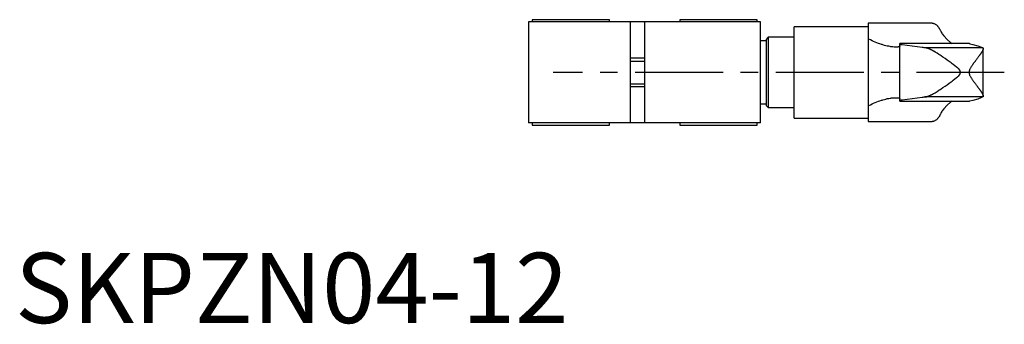
# Model space of a CAD drawing. Extents: x 1 to 197, y 0 to 212.
# Drawn here: x 1 to 141, y 0 to 43 of the extents above; entities that cross this region are included whole.
import ezdxf

# ---------------------------------------------------------------- set-up
doc = ezdxf.new("R2010")
doc.units = 0
doc.header["$LTSCALE"] = 10
doc.header["$MEASUREMENT"] = 0
doc.linetypes.add('CENTER', pattern=[2, 1.25, -0.25, 0.25, -0.25])
doc.layers.get('0').update_dxf_attribs({"linetype": 'CONTINUOUS'})
doc.layers.add('1', color=1, linetype='CENTER')
doc.layers.add('3', color=3, linetype='CONTINUOUS')
doc.styles.add('Standard1', font='arial.ttf')

msp = doc.modelspace()

# ---------------------------------------------------------------- linework, layer by layer
for p, q in [((73.02, 42.89), (73.02, 28.49)), ((106.02, 42.89), (73.02, 42.89)), ((73.52, 43.19), (73.52, 42.89)), ((84.52, 43.19), (73.52, 43.19)), ((84.52, 42.89), (84.52, 43.19)), ((87.52, 28.49), (87.52, 42.89)), ((89.52, 42.89), (89.52, 28.49)), ((94.52, 43.19), (94.52, 42.89)), ((105.52, 43.19), (94.52, 43.19)), ((105.52, 42.89), (105.52, 43.19)), ((106.02, 28.49), (106.02, 42.89)), ((121.32, 42.19), (110.82, 42.19)), ((110.82, 29.19), (110.82, 42.19)), ((130.42, 42.69), (121.32, 42.69)), ((121.32, 42.69), (121.32, 28.69)), ((107.12, 40.69), (106.82, 40.39)), ((110.82, 40.69), (107.12, 40.69)), ((107.12, 40.69), (107.12, 30.69)), ((106.82, 40.19), (106.02, 40.19)), ((106.82, 40.39), (106.82, 30.99)), ((135.75, 39.78), (125.82, 39.78)), ((125.82, 31.61), (125.82, 39.78)), ((129, 39.23), (126.17, 39.6)), ((137.64, 39.19), (129.37, 39.19)), ((137.69, 32.33), (137.69, 39.06)), ((89.52, 37.69), (87.52, 37.69)), ((87.52, 33.69), (89.52, 33.69)), ((106.02, 31.19), (106.82, 31.19)), ((106.82, 30.99), (107.12, 30.69)), ((125.82, 31.61), (135.75, 31.61)), ((126.17, 31.79), (129, 32.16)), ((137.64, 32.19), (129.37, 32.19)), ((107.12, 30.69), (110.82, 30.69)), ((106.02, 28.49), (73.02, 28.49)), ((73.52, 28.49), (73.52, 28.19)), ((73.52, 28.19), (84.52, 28.19)), ((84.52, 28.19), (84.52, 28.49)), ((94.52, 28.49), (94.52, 28.19)), ((94.52, 28.19), (105.52, 28.19)), ((105.52, 28.19), (105.52, 28.49)), ((110.82, 29.19), (121.32, 29.19)), ((121.32, 28.69), (130.42, 28.69))]:
    msp.add_line(p, q)
for points in [[(130.42, 42.69), (130.46, 42.69), (130.55, 42.68), (130.63, 42.66), (130.68, 42.65), (130.72, 42.64), (130.8, 42.6), (130.88, 42.56), (130.97, 42.5), (131.05, 42.44), (131.13, 42.36), (131.17, 42.32), (131.21, 42.27), (131.29, 42.18), (131.37, 42.07), (131.45, 41.96), (131.52, 41.84), (131.59, 41.7), (131.63, 41.63), (131.67, 41.56), (131.73, 41.41), (131.8, 41.25), (131.83, 41.17)], [(131.83, 41.17), (132.09, 40.87), (132.58, 40.35), (133.05, 39.94), (133.28, 39.78)], [(125.12, 39.3), (125.03, 39.3), (124.84, 39.32), (124.65, 39.34), (124.55, 39.35), (124.45, 39.37), (124.25, 39.4), (124.05, 39.44), (123.85, 39.49), (123.64, 39.54), (123.42, 39.6), (123.32, 39.64), (123.21, 39.67), (122.99, 39.74), (122.78, 39.82), (122.56, 39.91), (122.33, 40), (122.11, 40.09), (122, 40.14), (121.89, 40.19), (121.66, 40.3), (121.44, 40.41), (121.32, 40.47)], [(125.33, 39.29), (125.3, 39.29), (125.23, 39.29), (125.16, 39.3), (125.12, 39.3)], [(125.82, 39.44), (125.82, 39.43), (125.82, 39.42), (125.82, 39.4), (125.81, 39.39), (125.81, 39.39), (125.79, 39.38), (125.78, 39.36), (125.76, 39.35), (125.74, 39.34), (125.72, 39.33), (125.7, 39.33), (125.69, 39.33), (125.66, 39.32), (125.63, 39.31), (125.59, 39.31), (125.55, 39.3), (125.51, 39.3), (125.48, 39.3), (125.46, 39.3), (125.41, 39.29), (125.36, 39.29), (125.33, 39.29)], [(126.17, 39.6), (126.15, 39.6), (126.11, 39.61), (126.08, 39.61), (126.06, 39.61), (126.05, 39.62), (126.02, 39.62), (125.99, 39.63), (125.96, 39.63), (125.94, 39.64), (125.92, 39.64), (125.91, 39.65), (125.9, 39.65), (125.88, 39.65), (125.87, 39.66), (125.86, 39.66), (125.85, 39.67), (125.84, 39.67), (125.83, 39.68), (125.83, 39.68), (125.83, 39.68), (125.82, 39.69), (125.82, 39.69)], [(129.37, 39.19), (129.29, 39.2), (129.16, 39.21), (129.05, 39.22), (129, 39.23)], [(135.75, 39.78), (135.75, 39.78), (135.77, 39.78), (135.78, 39.78), (135.78, 39.77)], [(135.78, 39.77), (136.22, 39.68), (136.94, 39.49), (137.45, 39.29), (137.64, 39.19)], [(134.03, 36.34), (133.91, 36.43), (133.66, 36.62), (133.4, 36.82), (133.26, 36.92), (133.12, 37.03), (132.84, 37.23), (132.55, 37.44), (132.26, 37.65), (131.97, 37.85), (131.69, 38.05), (131.55, 38.14), (131.4, 38.24), (131.12, 38.42), (130.84, 38.59), (130.68, 38.69), (130.64, 38.71), (130.59, 38.74), (130.57, 38.75), (130.55, 38.76), (130.51, 38.78), (130.46, 38.81), (130.42, 38.83), (130.38, 38.85), (130.33, 38.88), (130.31, 38.89), (130.29, 38.9), (130.25, 38.92), (130.21, 38.94), (130.17, 38.96), (130.13, 38.98), (130.09, 38.99), (130.07, 39), (130.05, 39.01), (130.01, 39.03), (129.97, 39.04), (129.95, 39.05), (129.93, 39.06), (129.9, 39.07), (129.86, 39.09), (129.84, 39.09), (129.82, 39.1), (129.79, 39.11), (129.75, 39.12), (129.72, 39.13), (129.69, 39.14), (129.65, 39.15), (129.64, 39.16), (129.62, 39.16), (129.59, 39.17), (129.56, 39.17), (129.52, 39.18), (129.49, 39.18), (129.46, 39.19), (129.45, 39.19), (129.44, 39.19), (129.41, 39.19), (129.38, 39.19), (129.37, 39.19)], [(137.69, 39.06), (137.69, 39.04), (137.69, 39.02), (137.68, 38.98), (137.68, 38.97), (137.67, 38.95), (137.66, 38.91), (137.64, 38.88), (137.63, 38.84), (137.61, 38.8), (137.59, 38.75), (137.57, 38.73), (137.56, 38.71), (137.54, 38.67), (137.51, 38.62), (137.48, 38.57), (137.45, 38.52), (137.41, 38.47), (137.4, 38.44), (137.38, 38.41), (137.34, 38.36), (137.3, 38.3), (137.28, 38.27), (137.26, 38.24), (137.22, 38.18), (137.17, 38.12), (137.15, 38.09), (137.13, 38.06), (137.08, 38), (137.04, 37.93), (136.99, 37.87), (136.94, 37.8), (136.89, 37.73), (136.86, 37.7), (136.84, 37.67), (136.79, 37.6), (136.74, 37.53), (136.69, 37.46), (136.64, 37.4), (136.59, 37.33), (136.56, 37.3), (136.54, 37.26), (136.48, 37.2), (136.43, 37.13), (136.38, 37.06), (136.33, 36.99), (136.28, 36.91), (136.25, 36.88), (136.22, 36.84), (136.17, 36.76), (136.12, 36.69), (136.07, 36.61), (136.01, 36.54), (135.97, 36.46), (135.94, 36.42), (135.92, 36.39), (135.87, 36.31), (135.83, 36.23), (135.79, 36.15), (135.76, 36.07), (135.74, 36.03), (135.73, 36.01), (135.73, 36), (135.73, 35.99), (135.72, 35.98), (135.72, 35.97), (135.71, 35.96), (135.71, 35.95), (135.71, 35.94), (135.71, 35.93), (135.7, 35.92), (135.7, 35.91), (135.7, 35.9), (135.7, 35.89), (135.69, 35.87), (135.69, 35.86), (135.69, 35.85), (135.69, 35.83), (135.68, 35.82), (135.68, 35.82), (135.68, 35.8), (135.68, 35.79), (135.68, 35.77), (135.68, 35.76), (135.67, 35.75), (135.67, 35.74), (135.67, 35.73), (135.67, 35.72), (135.67, 35.7), (135.67, 35.69), (135.67, 35.69), (135.67, 35.67), (135.67, 35.66), (135.67, 35.65), (135.67, 35.64), (135.68, 35.63), (135.68, 35.61), (135.68, 35.6), (135.68, 35.58), (135.68, 35.57), (135.68, 35.56), (135.69, 35.55), (135.69, 35.54), (135.69, 35.53), (135.69, 35.51), (135.7, 35.5), (135.7, 35.48), (135.7, 35.48), (135.7, 35.47), (135.71, 35.46), (135.71, 35.44), (135.71, 35.44), (135.71, 35.43), (135.72, 35.42), (135.72, 35.4), (135.73, 35.4), (135.73, 35.39), (135.73, 35.37), (135.74, 35.36), (135.76, 35.31), (135.79, 35.24), (135.83, 35.16), (135.87, 35.08), (135.92, 35), (135.94, 34.96), (135.97, 34.92), (136.01, 34.85), (136.07, 34.77), (136.12, 34.7), (136.17, 34.62), (136.22, 34.55), (136.25, 34.51), (136.28, 34.47), (136.33, 34.4), (136.38, 34.33), (136.43, 34.26), (136.48, 34.19), (136.54, 34.12), (136.56, 34.09), (136.59, 34.06), (136.64, 33.99), (136.69, 33.92), (136.74, 33.85), (136.79, 33.79), (136.84, 33.72), (136.86, 33.69), (136.89, 33.65), (136.94, 33.59), (136.99, 33.52), (137.04, 33.46), (137.08, 33.39), (137.13, 33.33), (137.15, 33.3), (137.17, 33.27), (137.22, 33.2), (137.26, 33.14), (137.28, 33.11), (137.3, 33.09), (137.34, 33.03), (137.38, 32.97), (137.4, 32.95), (137.41, 32.92), (137.45, 32.87), (137.48, 32.82), (137.51, 32.77), (137.54, 32.72), (137.56, 32.68), (137.57, 32.65), (137.59, 32.63), (137.61, 32.59), (137.63, 32.55), (137.64, 32.51), (137.66, 32.47), (137.67, 32.44), (137.68, 32.42), (137.68, 32.4), (137.69, 32.37), (137.69, 32.34), (137.69, 32.33)], [(137.64, 39.19), (137.64, 39.19), (137.64, 39.19), (137.65, 39.19), (137.65, 39.19), (137.65, 39.19), (137.65, 39.19), (137.65, 39.18), (137.66, 39.18), (137.66, 39.18), (137.66, 39.17), (137.66, 39.17), (137.67, 39.17), (137.67, 39.16), (137.67, 39.15), (137.67, 39.15), (137.68, 39.14), (137.68, 39.13), (137.68, 39.13), (137.68, 39.12), (137.68, 39.11), (137.69, 39.1), (137.69, 39.09)], [(137.69, 39.09), (137.69, 39.09), (137.69, 39.08), (137.69, 39.06), (137.69, 39.06)], [(129.37, 32.19), (129.38, 32.19), (129.41, 32.19), (129.44, 32.2), (129.45, 32.2), (129.46, 32.2), (129.49, 32.2), (129.52, 32.21), (129.56, 32.21), (129.59, 32.22), (129.62, 32.23), (129.64, 32.23), (129.65, 32.23), (129.69, 32.24), (129.72, 32.25), (129.75, 32.26), (129.79, 32.27), (129.82, 32.29), (129.84, 32.29), (129.86, 32.3), (129.9, 32.31), (129.93, 32.33), (129.95, 32.34), (129.97, 32.34), (130.01, 32.36), (130.05, 32.38), (130.07, 32.38), (130.09, 32.39), (130.13, 32.41), (130.17, 32.43), (130.21, 32.45), (130.25, 32.47), (130.29, 32.49), (130.31, 32.5), (130.33, 32.51), (130.38, 32.53), (130.42, 32.56), (130.46, 32.58), (130.51, 32.6), (130.55, 32.63), (130.57, 32.64), (130.59, 32.65), (130.64, 32.68), (130.68, 32.7), (130.84, 32.79), (131.12, 32.97), (131.4, 33.15), (131.55, 33.24), (131.69, 33.34), (131.97, 33.53), (132.26, 33.73), (132.55, 33.94), (132.84, 34.15), (133.12, 34.36), (133.26, 34.46), (133.4, 34.57), (133.66, 34.76), (133.91, 34.95), (134.03, 35.04)], [(134.03, 35.04), (134.07, 35.08), (134.16, 35.15), (134.2, 35.19), (134.21, 35.2), (134.22, 35.22), (134.23, 35.22), (134.23, 35.23), (134.25, 35.24), (134.26, 35.25), (134.26, 35.26), (134.27, 35.26), (134.28, 35.28), (134.29, 35.29), (134.29, 35.29), (134.3, 35.3), (134.31, 35.31), (134.31, 35.32), (134.32, 35.34), (134.33, 35.35), (134.34, 35.36), (134.34, 35.37), (134.35, 35.37), (134.35, 35.38), (134.36, 35.4), (134.37, 35.41), (134.38, 35.42), (134.38, 35.43), (134.38, 35.44), (134.39, 35.44), (134.39, 35.46), (134.4, 35.47), (134.4, 35.48), (134.41, 35.49), (134.41, 35.51), (134.42, 35.51), (134.42, 35.52), (134.42, 35.53), (134.43, 35.54), (134.43, 35.55), (134.43, 35.57), (134.44, 35.58), (134.44, 35.58), (134.44, 35.59), (134.44, 35.6), (134.44, 35.61), (134.44, 35.63), (134.45, 35.64), (134.45, 35.65), (134.45, 35.66), (134.45, 35.66), (134.45, 35.68), (134.45, 35.69), (134.45, 35.69), (134.45, 35.7), (134.45, 35.71), (134.45, 35.72), (134.45, 35.73), (134.45, 35.74), (134.45, 35.75), (134.44, 35.76), (134.44, 35.77), (134.44, 35.78), (134.44, 35.8), (134.44, 35.8), (134.44, 35.81), (134.43, 35.82), (134.43, 35.83), (134.43, 35.84), (134.42, 35.86), (134.42, 35.87), (134.42, 35.88), (134.41, 35.88), (134.41, 35.89), (134.4, 35.91), (134.4, 35.92), (134.39, 35.93), (134.39, 35.94), (134.38, 35.95), (134.38, 35.95), (134.38, 35.97), (134.37, 35.98), (134.36, 35.99), (134.35, 36), (134.35, 36.01), (134.34, 36.02), (134.34, 36.03), (134.33, 36.04), (134.32, 36.05), (134.31, 36.06), (134.31, 36.07), (134.3, 36.09), (134.29, 36.09), (134.29, 36.1), (134.28, 36.11), (134.27, 36.12), (134.26, 36.13), (134.26, 36.13), (134.25, 36.15), (134.23, 36.16), (134.23, 36.16), (134.22, 36.17), (134.21, 36.18), (134.2, 36.19), (134.16, 36.24), (134.07, 36.31), (134.03, 36.34)], [(137.69, 32.29), (137.69, 32.29), (137.68, 32.28), (137.68, 32.27), (137.68, 32.26), (137.68, 32.26), (137.68, 32.25), (137.67, 32.24), (137.67, 32.23), (137.67, 32.23), (137.67, 32.22), (137.66, 32.22), (137.66, 32.21), (137.66, 32.21), (137.66, 32.21), (137.65, 32.2), (137.65, 32.2), (137.65, 32.2), (137.65, 32.2), (137.65, 32.2), (137.64, 32.19), (137.64, 32.19), (137.64, 32.19)], [(137.69, 32.33), (137.69, 32.32), (137.69, 32.31), (137.69, 32.3), (137.69, 32.29)], [(121.32, 30.92), (121.44, 30.98), (121.66, 31.09), (121.89, 31.19), (122, 31.24), (122.11, 31.29), (122.33, 31.39), (122.56, 31.48), (122.78, 31.57), (122.99, 31.64), (123.21, 31.72), (123.32, 31.75), (123.42, 31.78), (123.64, 31.84), (123.85, 31.9), (124.05, 31.95), (124.25, 31.99), (124.45, 32.02), (124.55, 32.03), (124.65, 32.05), (124.84, 32.07), (125.03, 32.08), (125.12, 32.09)], [(125.12, 32.09), (125.16, 32.09), (125.23, 32.09), (125.3, 32.09), (125.33, 32.09)], [(125.33, 32.09), (125.36, 32.09), (125.41, 32.09), (125.46, 32.09), (125.48, 32.09), (125.51, 32.09), (125.55, 32.08), (125.59, 32.08), (125.63, 32.07), (125.66, 32.07), (125.69, 32.06), (125.7, 32.06), (125.72, 32.05), (125.74, 32.04), (125.76, 32.03), (125.78, 32.02), (125.79, 32.01), (125.81, 32), (125.81, 31.99), (125.82, 31.99), (125.82, 31.97), (125.82, 31.96), (125.82, 31.95)], [(125.82, 31.7), (125.82, 31.7), (125.83, 31.7), (125.83, 31.71), (125.83, 31.71), (125.84, 31.71), (125.85, 31.72), (125.86, 31.72), (125.87, 31.73), (125.88, 31.73), (125.9, 31.74), (125.91, 31.74), (125.92, 31.74), (125.94, 31.75), (125.96, 31.75), (125.99, 31.76), (126.02, 31.76), (126.05, 31.77), (126.06, 31.77), (126.08, 31.77), (126.11, 31.78), (126.15, 31.78), (126.17, 31.79)], [(129, 32.16), (129.05, 32.16), (129.16, 32.18), (129.29, 32.19), (129.37, 32.19)], [(133.28, 31.61), (133.05, 31.44), (132.58, 31.04), (132.09, 30.52), (131.83, 30.22)], [(135.78, 31.61), (135.78, 31.61), (135.77, 31.61), (135.75, 31.61), (135.75, 31.61)], [(137.64, 32.19), (137.45, 32.1), (136.94, 31.9), (136.22, 31.71), (135.78, 31.61)], [(131.83, 30.22), (131.8, 30.14), (131.73, 29.98), (131.67, 29.83), (131.63, 29.75), (131.59, 29.68), (131.52, 29.55), (131.45, 29.43), (131.37, 29.31), (131.29, 29.21), (131.21, 29.11), (131.17, 29.07), (131.13, 29.03), (131.05, 28.95), (130.97, 28.89), (130.88, 28.83), (130.8, 28.78), (130.72, 28.75), (130.68, 28.73), (130.63, 28.72), (130.55, 28.7), (130.46, 28.69), (130.42, 28.69)]]:
    msp.add_lwpolyline(points)
at = {"layer": '1'}
msp.add_line((140.69, 35.69), (76.52, 35.69), dxfattribs=at)
at = {"layer": '3'}
for p, q in [((87.52, 37.31), (89.52, 37.31)), ((87.52, 34.07), (89.52, 34.07))]:
    msp.add_line(p, q, dxfattribs=at)

# ---------------------------------------------------------------- texts
at = {"color": 3, "style": 'Standard1'}
msp.add_text('SKPZN04-12', height=10, dxfattribs=at).set_placement((0, 0))

doc.saveas('drawing.dxf')
